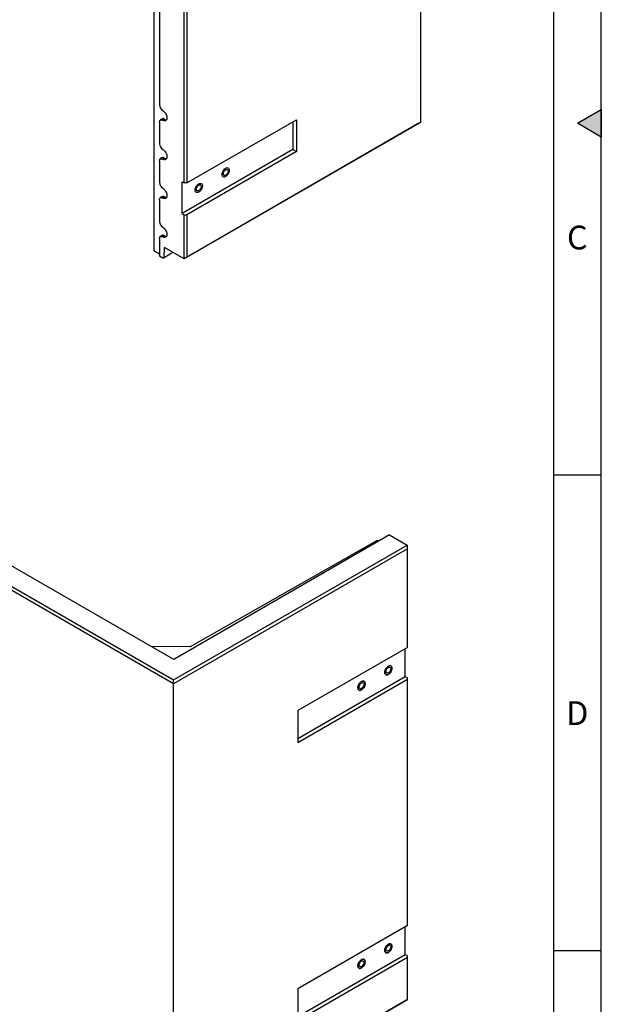
# Model space of a CAD drawing. Units: millimetres. Extents: x 15 to 590, y 5 to 415.
# Drawn here: x 528 to 589, y 204 to 308 of the extents above; entities that cross this region are included whole.
import ezdxf

# ---------------------------------------------------------------- set-up
doc = ezdxf.new("R2010")
doc.units = ezdxf.units.MM
doc.layers.get('0').update_dxf_attribs({"color": 1})
doc.layers.add('2034939', color=7, linetype='Continuous')
doc.styles.add('SLDTEXTSTYLE0', font='TXT', dxfattribs={"width": 0.605})

# ---------------------------------------------------------------- blocks, each defined once
blk = doc.blocks.new('1057596-M_005_ISO_view1')
for p, q in [((79.87, -93.51), (79.87, -46.11)), ((51.77, -59.65), (51.77, -107.05)), ((52.37, -59.75), (52.37, -91.69)), ((54.98, -99.91), (54.98, -74.03)), ((55.26, -74.03), (55.26, -99.91)), ((52.37, -93.53), (52.37, -95.78)), ((52.62, -93.19), (52.46, -93.31)), ((52.9, -93.21), (52.72, -93.33)), ((79.58, -93.67), (54.98, -107.88)), ((55.26, -99.91), (66.79, -93.26)), ((55.26, -107.71), (79.87, -93.51)), ((66.42, -93.47), (66.42, -96.39)), ((66.79, -93.26), (66.79, -96.61)), ((79.87, -93.51), (79.58, -93.67)), ((52.62, -97.27), (52.46, -97.39)), ((52.9, -97.29), (52.72, -97.41)), ((66.42, -96.39), (54.75, -103.13)), ((66.79, -96.61), (55.26, -103.26)), ((66.42, -96.39), (66.79, -96.61)), ((52.37, -97.61), (52.37, -99.86)), ((54.75, -99.78), (54.98, -99.91)), ((54.75, -103.13), (54.75, -99.78)), ((55.26, -99.91), (54.98, -99.91)), ((52.62, -101.36), (52.46, -101.48)), ((52.9, -101.37), (52.72, -101.49)), ((52.37, -101.7), (52.37, -103.94)), ((54.75, -103.13), (54.98, -103.26)), ((54.98, -107.88), (54.98, -103.26)), ((54.98, -103.26), (55.26, -103.26)), ((55.26, -103.26), (55.26, -107.71)), ((52.62, -105.44), (52.46, -105.56)), ((52.9, -105.45), (52.72, -105.57)), ((52.37, -105.78), (52.37, -107.6)), ((52.37, -107.39), (51.77, -107.05)), ((51.77, -107.05), (51.77, -107.05)), ((52.73, -107.8), (52.37, -107.6)), ((52.88, -107.73), (52.91, -106.68)), ((52.88, -107.73), (53.8, -107.19)), ((54.98, -107.88), (52.91, -106.68)), ((52.73, -107.8), (52.88, -107.73)), ((55.26, -107.71), (54.98, -107.88))]:
    blk.add_line(p, q)
at = {"flags": 128}
for points in [[(52.72, -92.31), (52.8, -92.36), (52.87, -92.42), (52.94, -92.5), (53.01, -92.59), (53.06, -92.68), (53.11, -92.78), (53.14, -92.88), (53.16, -92.98), (53.17, -93.07), (53.16, -93.16), (53.14, -93.23), (53.11, -93.29), (53.06, -93.34), (53.01, -93.37), (52.94, -93.39), (52.87, -93.38), (52.8, -93.36), (52.72, -93.33)], [(52.37, -93.53), (52.38, -93.45), (52.4, -93.39), (52.43, -93.34), (52.47, -93.3), (52.53, -93.28), (52.59, -93.28), (52.65, -93.29), (52.72, -93.33)], [(52.72, -96.39), (52.8, -96.44), (52.87, -96.51), (52.94, -96.58), (53.01, -96.67), (53.06, -96.77), (53.11, -96.86), (53.14, -96.96), (53.16, -97.06), (53.17, -97.15), (53.16, -97.24), (53.14, -97.31), (53.11, -97.37), (53.06, -97.42), (53.01, -97.45), (52.94, -97.47), (52.87, -97.47), (52.8, -97.45), (52.72, -97.41)], [(52.37, -97.61), (52.38, -97.54), (52.4, -97.47), (52.43, -97.42), (52.47, -97.38), (52.53, -97.36), (52.59, -97.36), (52.65, -97.38), (52.72, -97.41)], [(59.34, -98.37), (59.41, -98.33), (59.48, -98.32), (59.54, -98.32), (59.6, -98.33), (59.65, -98.36), (59.68, -98.41), (59.71, -98.47), (59.72, -98.54), (59.72, -98.63), (59.71, -98.71), (59.68, -98.8), (59.65, -98.89), (59.6, -98.98), (59.54, -99.06), (59.48, -99.13), (59.41, -99.19), (59.34, -99.24), (59.27, -99.27), (59.21, -99.29), (59.14, -99.29), (59.09, -99.27), (59.04, -99.24), (59.01, -99.19), (58.98, -99.13), (58.97, -99.06), (58.97, -98.98), (58.98, -98.89), (59.01, -98.8), (59.04, -98.71), (59.09, -98.63), (59.14, -98.55), (59.21, -98.47), (59.27, -98.41), (59.34, -98.37)], [(59.34, -98.37), (59.41, -98.33), (59.48, -98.32), (59.54, -98.32), (59.6, -98.33), (59.65, -98.36), (59.68, -98.41), (59.71, -98.47), (59.72, -98.54), (59.72, -98.63), (59.71, -98.71), (59.68, -98.8), (59.65, -98.89), (59.6, -98.98), (59.54, -99.06), (59.48, -99.13), (59.41, -99.19), (59.34, -99.24), (59.27, -99.27), (59.21, -99.29), (59.14, -99.29), (59.09, -99.27), (59.04, -99.24), (59.01, -99.19), (58.98, -99.13), (58.97, -99.06), (58.97, -98.98), (58.98, -98.89), (59.01, -98.8), (59.04, -98.71), (59.09, -98.63), (59.14, -98.55), (59.21, -98.47), (59.27, -98.41), (59.34, -98.37)], [(59.34, -98.52), (59.4, -98.49), (59.45, -98.48), (59.5, -98.49), (59.54, -98.51), (59.57, -98.55), (59.59, -98.6), (59.59, -98.66), (59.59, -98.73), (59.57, -98.8), (59.54, -98.87), (59.5, -98.94), (59.45, -99), (59.4, -99.05), (59.34, -99.09), (59.29, -99.11), (59.24, -99.12), (59.19, -99.11), (59.15, -99.09), (59.12, -99.06), (59.1, -99.01), (59.1, -98.95), (59.1, -98.88), (59.12, -98.81), (59.15, -98.74), (59.19, -98.67), (59.24, -98.61), (59.29, -98.56), (59.34, -98.52)], [(56.52, -100), (56.59, -99.97), (56.65, -99.95), (56.71, -99.95), (56.77, -99.97), (56.82, -100), (56.85, -100.04), (56.88, -100.11), (56.89, -100.18), (56.89, -100.26), (56.88, -100.34), (56.85, -100.43), (56.82, -100.52), (56.77, -100.61), (56.71, -100.69), (56.65, -100.76), (56.59, -100.82), (56.52, -100.87), (56.45, -100.9), (56.38, -100.92), (56.32, -100.92), (56.26, -100.91), (56.21, -100.87), (56.18, -100.83), (56.15, -100.76), (56.14, -100.69), (56.14, -100.61), (56.15, -100.53), (56.18, -100.44), (56.21, -100.35), (56.26, -100.26), (56.32, -100.18), (56.38, -100.11), (56.45, -100.05), (56.52, -100)], [(56.52, -100), (56.59, -99.97), (56.65, -99.95), (56.71, -99.95), (56.77, -99.97), (56.82, -100), (56.85, -100.04), (56.88, -100.11), (56.89, -100.18), (56.89, -100.26), (56.88, -100.34), (56.85, -100.43), (56.82, -100.52), (56.77, -100.61), (56.71, -100.69), (56.65, -100.76), (56.59, -100.82), (56.52, -100.87), (56.45, -100.9), (56.38, -100.92), (56.32, -100.92), (56.26, -100.91), (56.21, -100.87), (56.18, -100.83), (56.15, -100.76), (56.14, -100.69), (56.14, -100.61), (56.15, -100.53), (56.18, -100.44), (56.21, -100.35), (56.26, -100.26), (56.32, -100.18), (56.38, -100.11), (56.45, -100.05), (56.52, -100)], [(56.52, -100.15), (56.57, -100.12), (56.62, -100.12), (56.67, -100.12), (56.71, -100.15), (56.74, -100.18), (56.76, -100.23), (56.76, -100.29), (56.76, -100.36), (56.74, -100.43), (56.71, -100.5), (56.67, -100.57), (56.62, -100.63), (56.57, -100.68), (56.52, -100.72), (56.46, -100.75), (56.41, -100.75), (56.36, -100.75), (56.32, -100.73), (56.29, -100.69), (56.27, -100.64), (56.27, -100.58), (56.27, -100.51), (56.29, -100.44), (56.32, -100.37), (56.36, -100.3), (56.41, -100.24), (56.46, -100.19), (56.52, -100.15)], [(52.72, -100.47), (52.8, -100.52), (52.87, -100.59), (52.94, -100.67), (53.01, -100.75), (53.06, -100.85), (53.11, -100.95), (53.14, -101.05), (53.16, -101.14), (53.17, -101.24), (53.16, -101.32), (53.14, -101.4), (53.11, -101.46), (53.06, -101.5), (53.01, -101.54), (52.94, -101.55), (52.87, -101.55), (52.8, -101.53), (52.72, -101.49)], [(52.37, -101.7), (52.38, -101.62), (52.4, -101.56), (52.43, -101.5), (52.47, -101.47), (52.53, -101.45), (52.59, -101.44), (52.65, -101.46), (52.72, -101.49)], [(52.37, -105.78), (52.38, -105.7), (52.4, -105.64), (52.43, -105.59), (52.47, -105.55), (52.53, -105.53), (52.59, -105.53), (52.65, -105.54), (52.72, -105.57)], [(52.72, -104.55), (52.8, -104.61), (52.87, -104.67), (52.94, -104.75), (53.01, -104.84), (53.06, -104.93), (53.11, -105.03), (53.14, -105.13), (53.16, -105.23), (53.17, -105.32), (53.16, -105.4), (53.14, -105.48), (53.11, -105.54), (53.06, -105.59), (53.01, -105.62), (52.94, -105.63), (52.87, -105.63), (52.8, -105.61), (52.72, -105.57)]]:
    blk.add_lwpolyline(points, dxfattribs=at)
for centre, radius, start, end in [((53.14, -91.66), 0.768, 182.6055, 237.3945), ((52.75, -93.41), 0.251, 53.241, 120.2811), ((53.09, -92.92), 0.348, 236.6056, 275.375), ((53.14, -95.74), 0.768, 182.6055, 237.3945), ((52.75, -97.49), 0.251, 53.241, 120.2811), ((53.09, -97), 0.348, 236.6056, 275.375), ((53.14, -99.82), 0.768, 182.6055, 237.3945), ((52.75, -101.57), 0.251, 53.241, 120.2811), ((53.09, -101.08), 0.348, 236.6056, 275.375), ((53.14, -103.91), 0.768, 182.6055, 237.3945), ((52.75, -105.66), 0.251, 53.241, 120.2811), ((53.09, -105.16), 0.348, 236.6056, 275.375)]:
    blk.add_arc(centre, radius, start, end)
blk = doc.blocks.new('1057596-M_005_ISO_view2')
for p, q in [((79.87, -46.11), (0, 0)), ((0.35, 0.2), (79.87, -45.7)), ((79.89, -43.55), (4.08, 0.21)), ((102.58, -30.44), (79.89, -43.55)), ((101.3, -31.05), (81.64, -42.2)), ((101.42, -31.12), (101.3, -31.05)), ((102.58, -30.44), (104.44, -31.51)), ((79.87, -45.7), (104.44, -31.51)), ((104.48, -31.9), (79.87, -46.11)), ((104.44, -31.51), (104.48, -31.57)), ((104.48, -31.9), (104.48, -31.57)), ((104.48, -42.27), (104.48, -31.9)), ((81.64, -42.2), (77.55, -42.19)), ((104.48, -42.27), (92.95, -48.92)), ((104.25, -45.32), (104.25, -42.4)), ((92.95, -51.84), (104.25, -45.32)), ((104.25, -45.32), (104.48, -45.46)), ((104.48, -45.62), (104.48, -45.46)), ((79.87, -46.11), (79.87, -45.7)), ((79.87, -93.51), (79.87, -46.11)), ((92.95, -52.27), (104.48, -45.62)), ((104.48, -71.5), (104.48, -45.62)), ((92.95, -48.92), (92.95, -52.27)), ((104.48, -71.5), (92.95, -78.16)), ((104.25, -74.56), (104.25, -71.64)), ((92.95, -81.08), (104.25, -74.56)), ((92.95, -81.5), (104.48, -74.85)), ((104.25, -74.56), (104.48, -74.69)), ((104.48, -74.85), (104.48, -74.69)), ((104.48, -79.3), (104.48, -74.85)), ((92.95, -78.16), (92.95, -81.5)), ((79.87, -93.51), (104.48, -79.3)), ((104.48, -79.3), (79.87, -93.51)), ((104.48, -79.3), (104.48, -79.3))]:
    blk.add_line(p, q)
at = {"flags": 128}
for points in [[(102.48, -44.23), (102.41, -44.28), (102.34, -44.34), (102.28, -44.41), (102.22, -44.49), (102.18, -44.58), (102.14, -44.67), (102.11, -44.76), (102.1, -44.85), (102.1, -44.93), (102.11, -45), (102.14, -45.06), (102.18, -45.11), (102.22, -45.14), (102.28, -45.16), (102.34, -45.16), (102.41, -45.14), (102.48, -45.11), (102.55, -45.06), (102.61, -45), (102.68, -44.93), (102.73, -44.85), (102.78, -44.76), (102.82, -44.67), (102.84, -44.58), (102.85, -44.49), (102.85, -44.41), (102.84, -44.34), (102.82, -44.28), (102.78, -44.23), (102.73, -44.2), (102.68, -44.18), (102.61, -44.18), (102.55, -44.2), (102.48, -44.23)], [(102.48, -45.11), (102.41, -45.14), (102.34, -45.16), (102.28, -45.16), (102.22, -45.14), (102.18, -45.11), (102.14, -45.06), (102.11, -45), (102.1, -44.93), (102.1, -44.85), (102.11, -44.76), (102.14, -44.67), (102.18, -44.58), (102.22, -44.49), (102.28, -44.41), (102.34, -44.34), (102.41, -44.28), (102.48, -44.23), (102.55, -44.2), (102.61, -44.18), (102.68, -44.18), (102.73, -44.2), (102.78, -44.23), (102.82, -44.28), (102.84, -44.34), (102.85, -44.41), (102.85, -44.49), (102.84, -44.58), (102.82, -44.67), (102.78, -44.76), (102.73, -44.85), (102.68, -44.93), (102.61, -45), (102.55, -45.06), (102.48, -45.11)], [(102.48, -44.96), (102.42, -44.98), (102.37, -44.99), (102.32, -44.98), (102.28, -44.96), (102.25, -44.92), (102.24, -44.87), (102.23, -44.81), (102.24, -44.75), (102.25, -44.67), (102.28, -44.6), (102.32, -44.54), (102.37, -44.47), (102.42, -44.42), (102.48, -44.38), (102.53, -44.36), (102.58, -44.35), (102.63, -44.36), (102.67, -44.38), (102.7, -44.42), (102.72, -44.47), (102.72, -44.53), (102.72, -44.59), (102.7, -44.66), (102.67, -44.74), (102.63, -44.8), (102.58, -44.87), (102.53, -44.92), (102.48, -44.96)], [(99.65, -45.87), (99.58, -45.91), (99.51, -45.97), (99.45, -46.05), (99.39, -46.13), (99.35, -46.21), (99.31, -46.3), (99.29, -46.39), (99.27, -46.48), (99.27, -46.56), (99.29, -46.63), (99.31, -46.69), (99.35, -46.74), (99.39, -46.77), (99.45, -46.79), (99.51, -46.79), (99.58, -46.77), (99.65, -46.74), (99.72, -46.69), (99.79, -46.63), (99.85, -46.56), (99.9, -46.48), (99.95, -46.39), (99.99, -46.3), (100.01, -46.21), (100.03, -46.13), (100.03, -46.04), (100.01, -45.97), (99.99, -45.91), (99.95, -45.86), (99.9, -45.83), (99.85, -45.82), (99.79, -45.82), (99.72, -45.83), (99.65, -45.87)], [(99.65, -46.74), (99.58, -46.77), (99.51, -46.79), (99.45, -46.79), (99.39, -46.77), (99.35, -46.74), (99.31, -46.69), (99.29, -46.63), (99.27, -46.56), (99.27, -46.48), (99.29, -46.39), (99.31, -46.3), (99.35, -46.21), (99.39, -46.13), (99.45, -46.05), (99.51, -45.97), (99.58, -45.91), (99.65, -45.87), (99.72, -45.83), (99.79, -45.82), (99.85, -45.82), (99.9, -45.83), (99.95, -45.86), (99.99, -45.91), (100.01, -45.97), (100.03, -46.04), (100.03, -46.13), (100.01, -46.21), (99.99, -46.3), (99.95, -46.39), (99.9, -46.48), (99.85, -46.56), (99.79, -46.63), (99.72, -46.69), (99.65, -46.74)], [(99.65, -46.59), (99.59, -46.61), (99.54, -46.62), (99.49, -46.62), (99.46, -46.59), (99.43, -46.56), (99.41, -46.51), (99.4, -46.45), (99.41, -46.38), (99.43, -46.31), (99.46, -46.24), (99.49, -46.17), (99.54, -46.11), (99.59, -46.06), (99.65, -46.02), (99.7, -45.99), (99.76, -45.98), (99.8, -45.99), (99.84, -46.01), (99.87, -46.05), (99.89, -46.1), (99.9, -46.16), (99.89, -46.23), (99.87, -46.3), (99.84, -46.37), (99.8, -46.44), (99.76, -46.5), (99.7, -46.55), (99.65, -46.59)], [(102.48, -73.46), (102.41, -73.51), (102.34, -73.57), (102.28, -73.65), (102.22, -73.73), (102.18, -73.81), (102.14, -73.9), (102.11, -73.99), (102.1, -74.08), (102.1, -74.16), (102.11, -74.23), (102.14, -74.29), (102.18, -74.34), (102.22, -74.37), (102.28, -74.39), (102.34, -74.39), (102.41, -74.37), (102.48, -74.34), (102.55, -74.29), (102.61, -74.23), (102.68, -74.16), (102.73, -74.08), (102.78, -73.99), (102.82, -73.9), (102.84, -73.81), (102.85, -73.72), (102.85, -73.64), (102.84, -73.57), (102.82, -73.51), (102.78, -73.46), (102.73, -73.43), (102.68, -73.42), (102.61, -73.42), (102.55, -73.43), (102.48, -73.46)], [(102.48, -74.34), (102.41, -74.37), (102.34, -74.39), (102.28, -74.39), (102.22, -74.37), (102.18, -74.34), (102.14, -74.29), (102.11, -74.23), (102.1, -74.16), (102.1, -74.08), (102.11, -73.99), (102.14, -73.9), (102.18, -73.81), (102.22, -73.73), (102.28, -73.65), (102.34, -73.57), (102.41, -73.51), (102.48, -73.46), (102.55, -73.43), (102.61, -73.42), (102.68, -73.42), (102.73, -73.43), (102.78, -73.46), (102.82, -73.51), (102.84, -73.57), (102.85, -73.64), (102.85, -73.72), (102.84, -73.81), (102.82, -73.9), (102.78, -73.99), (102.73, -74.08), (102.68, -74.16), (102.61, -74.23), (102.55, -74.29), (102.48, -74.34)], [(102.48, -74.19), (102.42, -74.21), (102.37, -74.22), (102.32, -74.21), (102.28, -74.19), (102.25, -74.15), (102.24, -74.1), (102.23, -74.04), (102.24, -73.98), (102.25, -73.91), (102.28, -73.84), (102.32, -73.77), (102.37, -73.71), (102.42, -73.66), (102.48, -73.62), (102.53, -73.59), (102.58, -73.58), (102.63, -73.59), (102.67, -73.61), (102.7, -73.65), (102.72, -73.7), (102.72, -73.76), (102.72, -73.83), (102.7, -73.9), (102.67, -73.97), (102.63, -74.04), (102.58, -74.1), (102.53, -74.15), (102.48, -74.19)], [(99.65, -75.1), (99.58, -75.15), (99.51, -75.21), (99.45, -75.28), (99.39, -75.36), (99.35, -75.45), (99.31, -75.54), (99.29, -75.63), (99.27, -75.71), (99.27, -75.79), (99.29, -75.86), (99.31, -75.92), (99.35, -75.97), (99.39, -76), (99.45, -76.02), (99.51, -76.02), (99.58, -76), (99.65, -75.97), (99.72, -75.92), (99.79, -75.86), (99.85, -75.79), (99.9, -75.71), (99.95, -75.62), (99.99, -75.53), (100.01, -75.44), (100.03, -75.36), (100.03, -75.28), (100.01, -75.21), (99.99, -75.14), (99.95, -75.1), (99.9, -75.06), (99.85, -75.05), (99.79, -75.05), (99.72, -75.07), (99.65, -75.1)], [(99.65, -75.97), (99.58, -76), (99.51, -76.02), (99.45, -76.02), (99.39, -76), (99.35, -75.97), (99.31, -75.92), (99.29, -75.86), (99.27, -75.79), (99.27, -75.71), (99.29, -75.63), (99.31, -75.54), (99.35, -75.45), (99.39, -75.36), (99.45, -75.28), (99.51, -75.21), (99.58, -75.15), (99.65, -75.1), (99.72, -75.07), (99.79, -75.05), (99.85, -75.05), (99.9, -75.06), (99.95, -75.1), (99.99, -75.14), (100.01, -75.21), (100.03, -75.28), (100.03, -75.36), (100.01, -75.44), (99.99, -75.53), (99.95, -75.62), (99.9, -75.71), (99.85, -75.79), (99.79, -75.86), (99.72, -75.92), (99.65, -75.97)], [(99.65, -75.82), (99.59, -75.85), (99.54, -75.85), (99.49, -75.85), (99.46, -75.82), (99.43, -75.79), (99.41, -75.74), (99.4, -75.68), (99.41, -75.61), (99.43, -75.54), (99.46, -75.47), (99.49, -75.4), (99.54, -75.34), (99.59, -75.29), (99.65, -75.25), (99.7, -75.22), (99.76, -75.22), (99.8, -75.22), (99.84, -75.24), (99.87, -75.28), (99.89, -75.33), (99.9, -75.39), (99.89, -75.46), (99.87, -75.53), (99.84, -75.6), (99.8, -75.67), (99.76, -75.73), (99.7, -75.78), (99.65, -75.82)]]:
    blk.add_lwpolyline(points, dxfattribs=at)

msp = doc.modelspace()

# ---------------------------------------------------------------- hatches: boundary and pattern name
msp.add_hatch(color=256).paths.add_polyline_path([(589, 298.44338), (586.5, 297), (589, 295.55662)], flags=0)

# ---------------------------------------------------------------- linework, layer by layer
for p, q in [((589, 5), (589, 415)), ((584, 10), (584, 410)), ((586.5, 297), (589, 298.44338)), ((589, 298.44338), (589, 295.55662)), ((589, 295.55662), (586.5, 297)), ((589, 260), (584, 260)), ((589, 210), (584, 210))]:
    msp.add_line(p, q)

# ---------------------------------------------------------------- block references
at = {"layer": '2034939'}
for name, p in [('1057596-M_005_ISO_view1', (490.13863, 390.63993)), ('1057596-M_005_ISO_view2', (464.12249, 284.17956))]:
    msp.add_blockref(name, p, dxfattribs=at)

# ---------------------------------------------------------------- texts
at = {"char_height": 2.5, "attachment_point": 2, "style": 'SLDTEXTSTYLE0'}
for s, insert in [('C', (586.47135, 286.2435)), ('D', (586.47135, 236.2435))]:
    msp.add_mtext(s, dxfattribs=dict(at, insert=insert))

doc.saveas('drawing.dxf')
